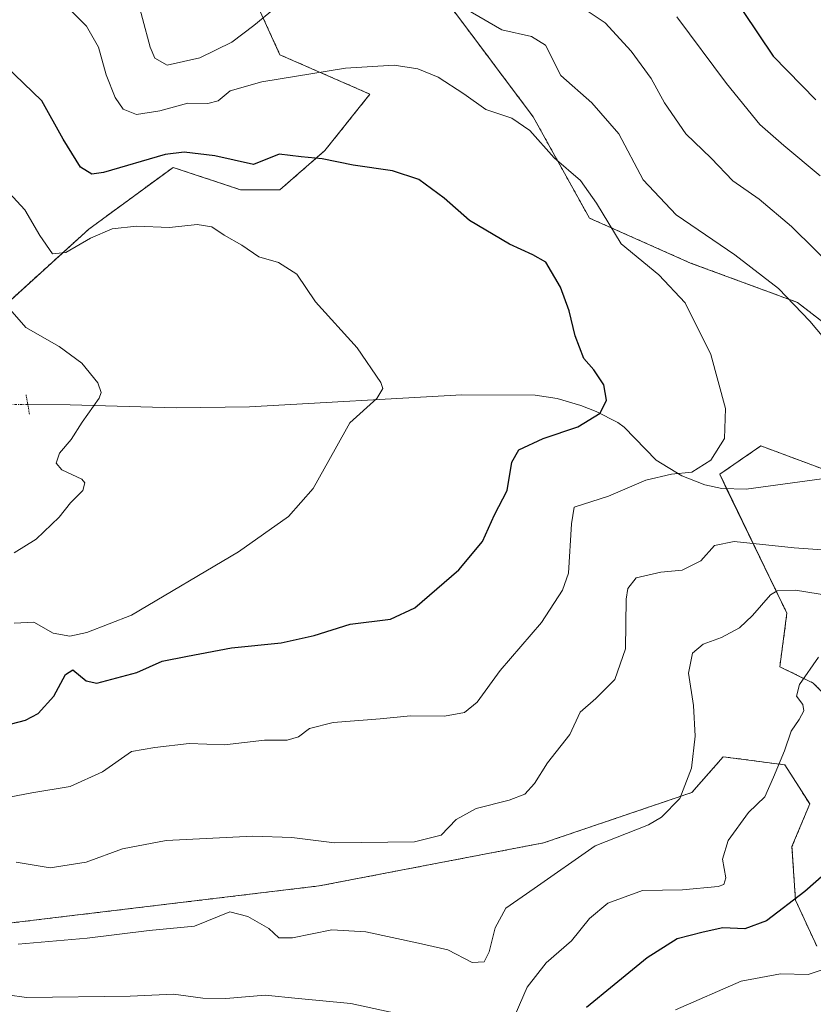
# Model space of a CAD drawing. Units: metres. Extents: x 590332 to 593772, y 4733650 to 4736008.
# Drawn here: x 590616 to 590778, y 4735101 to 4735301 of the extents above; entities that cross this region are included whole.
import ezdxf

# ---------------------------------------------------------------- set-up
doc = ezdxf.new("R2010")
doc.units = ezdxf.units.M
doc.header["$MEASUREMENT"] = 0
for name, pattern in [('TRAZO_Y_PUNTO', [1, 0.5, -0.25, 0, -0.25]), ('TRAZOS', [0.75, 0.5, -0.25]), ('TRAZOS2', [0.375, 0.25, -0.125])]:
    doc.linetypes.add(name, pattern=pattern)
for name, color, linetype, lineweight in [('Arbolado forestal', 92, 'TRAZOS', 0), ('Arbolado forestal CxS', 92, 'Continuous', 0), ('Corriente natural lineal', 142, 'Continuous', 13), ('Corriente natural lineal oculto', 19, 'TRAZO_Y_PUNTO', 13), ('Curva de nivel maestra', 36, 'Continuous', 30), ('Curva de nivel normal', 36, 'Continuous', 0), ('Pastizal CxS', 92, 'Continuous', 0), ('Puente lineal', 2, 'TRAZOS2', 0)]:
    doc.layers.add(name, color=color, linetype=linetype, lineweight=lineweight)

# ---------------------------------------------------------------- blocks, each defined once
blk = doc.blocks.new('*U178')
at = {"layer": 'Curva de nivel normal', "color": 36, "linetype": 'Continuous', "lineweight": 0}
blk.add_polyline3d([(590785.35, 4735109.81, 655), (590776.69, 4735106.91, 655), (590771.02, 4735107.02, 655), (590763.02, 4735105.55, 655), (590749.69, 4735099.73, 655)], dxfattribs=at)
blk = doc.blocks.new('*U192')
at = {"layer": 'Curva de nivel normal', "color": 36, "linetype": 'Continuous', "lineweight": 0}
blk.add_polyline3d([(590615.17, 4735192.61, 615), (590619.68, 4735195.39, 615), (590624.31, 4735199.89, 615), (590626.62, 4735202.77, 615), (590629.14, 4735205.27, 615), (590629.54, 4735206.85, 615), (590628.92, 4735207.59, 615), (590624.9, 4735209.46, 615), (590623.76, 4735210.85, 615), (590624.43, 4735212.85, 615), (590626.75, 4735215.63, 615), (590629.02, 4735219.18, 615), (590632.45, 4735224.03, 615), (590632.88, 4735225.19, 615), (590632.23, 4735227.17, 615), (590628.98, 4735231.2, 615), (590624.36, 4735234.54, 615), (590617.56, 4735238.45, 615), (590612.38, 4735244.28, 615)], dxfattribs=at)
blk = doc.blocks.new('*U203')
at = {"layer": 'Curva de nivel normal', "color": 36, "linetype": 'Continuous', "lineweight": 0}
for points in [[(590615.61, 4735129.73, 635), (590622.48, 4735128.62, 635), (590629.86, 4735129.77, 635), (590637.23, 4735132.42, 635), (590646.13, 4735134.14, 635), (590663.75, 4735135.05, 635), (590671.68, 4735134.78, 635), (590680.34, 4735133.69, 635), (590696.62, 4735133.85, 635), (590702.01, 4735135.22, 635), (590705.06, 4735138.38, 635), (590709.15, 4735140.66, 635), (590715.88, 4735142.31, 635), (590719.02, 4735143.59, 635), (590721.02, 4735145.76, 635), (590723.69, 4735149.96, 635), (590728.17, 4735155.69, 635), (590730.33, 4735160.25, 635), (590733.48, 4735163.04, 635), (590737.35, 4735166.89, 635), (590739.53, 4735173.11, 635), (590739.65, 4735183.2, 635), (590739.97, 4735185.37, 635), (590741.72, 4735187.55, 635), (590746.7, 4735188.67, 635), (590751.06, 4735189.09, 635), (590754.82, 4735191.02, 635), (590757.63, 4735194.14, 635), (590761.61, 4735194.95, 635), (590773.8, 4735193.64, 635), (590789.02, 4735192.53, 635)], [(590781.29, 4735234.64, 635), (590777.02, 4735239.7, 635), (590770.61, 4735246.32, 635), (590761.75, 4735253.2, 635), (590749.8, 4735261.3, 635), (590743.1, 4735268.45, 635), (590738.19, 4735277.75, 635), (590732.65, 4735284.11, 635), (590726.39, 4735289.65, 635), (590723.26, 4735295.78, 635), (590720.39, 4735297.59, 635), (590714.4, 4735298.94, 635), (590699.03, 4735307.83, 635)], [(590671.17, 4735305.83, 635), (590663.96, 4735299.78, 635), (590659.46, 4735296.39, 635), (590652.95, 4735293.23, 635), (590646.28, 4735291.73, 635), (590643.8, 4735293.17, 635), (590642.84, 4735295.43, 635), (590639.72, 4735307.12, 635)]]:
    blk.add_polyline3d(points, dxfattribs=at)
blk = doc.blocks.new('*U205')
at = {"layer": 'Curva de nivel normal', "color": 36, "linetype": 'Continuous', "lineweight": 0}
blk.add_polyline3d([(590615.17, 4735178.35, 620), (590619.17, 4735178.55, 620), (590623.15, 4735176.29, 620), (590626.5, 4735175.68, 620), (590629.95, 4735176.41, 620), (590639.03, 4735179.97, 620), (590660.84, 4735192.8, 620), (590670.96, 4735200.03, 620), (590676, 4735205.7, 620), (590680.47, 4735213.7, 620), (590683.49, 4735219.03, 620), (590688.96, 4735223.96, 620), (590690.18, 4735226.01, 620), (590689.77, 4735227.25, 620), (590684.92, 4735234.25, 620), (590676.45, 4735243.62, 620), (590672.68, 4735249.23, 620), (590668.98, 4735251.62, 620), (590664.93, 4735252.8, 620), (590661.47, 4735255.14, 620), (590657.87, 4735257.21, 620), (590655.36, 4735258.86, 620), (590652.42, 4735259.38, 620), (590646.79, 4735258.75, 620), (590640.07, 4735259.01, 620), (590635.12, 4735258.46, 620), (590630.7, 4735256.6, 620), (590625.7, 4735253.65, 620), (590622.95, 4735253.38, 620), (590620.38, 4735257.1, 620), (590617.36, 4735262.32, 620), (590614.2, 4735265.78, 620)], dxfattribs=at)
blk = doc.blocks.new('*U208')
at = {"layer": 'Curva de nivel normal', "color": 36, "linetype": 'Continuous', "lineweight": 0}
blk.add_polyline3d([(590624.03, 4735305.7, 630), (590629.93, 4735299.65, 630), (590632.36, 4735295.37, 630), (590633.88, 4735289.74, 630), (590635.7, 4735285.15, 630), (590637.35, 4735282.8, 630), (590640.06, 4735281.7, 630), (590644.8, 4735282.46, 630), (590650.51, 4735284.02, 630), (590654.58, 4735283.96, 630), (590656.66, 4735284.5, 630), (590659.15, 4735286.51, 630), (590665.54, 4735288.38, 630), (590682.58, 4735291.1, 630), (590692.44, 4735291.72, 630), (590697.32, 4735291.01, 630), (590701.43, 4735289.29, 630), (590706.64, 4735285.88, 630), (590711.15, 4735282.72, 630), (590716.4, 4735280.95, 630), (590720.07, 4735278.46, 630), (590725.02, 4735272.92, 630), (590730.36, 4735268.27, 630), (590733.63, 4735263.72, 630), (590738.67, 4735255.42, 630), (590746.29, 4735249.1, 630), (590751.66, 4735243.44, 630), (590756.88, 4735232.93, 630), (590759.86, 4735221.94, 630), (590759.64, 4735215.83, 630), (590756.87, 4735211.48, 630), (590753.02, 4735209.02, 630), (590748.9, 4735208.58, 630), (590743.68, 4735207.36, 630), (590736.04, 4735204.12, 630), (590729.1, 4735201.87, 630), (590728.57, 4735198.54, 630), (590727.93, 4735188.49, 630), (590726.72, 4735185.06, 630), (590722.46, 4735178.48, 630), (590714.05, 4735168.7, 630), (590709.35, 4735162.24, 630), (590706.77, 4735160.19, 630), (590702.68, 4735159.44, 630), (590695.78, 4735159.46, 630), (590689.62, 4735158.85, 630), (590680.04, 4735158.13, 630), (590675.28, 4735156.9, 630), (590673.03, 4735155.23, 630), (590670.7, 4735154.54, 630), (590666.09, 4735154.53, 630), (590657.94, 4735153.59, 630), (590650.76, 4735153.83, 630), (590643.79, 4735153.07, 630), (590639.07, 4735152.23, 630), (590633.12, 4735148.08, 630), (590626.57, 4735145.15, 630), (590618.8, 4735143.84, 630), (590612.72, 4735142.71, 630)], dxfattribs=at)
blk = doc.blocks.new('*U230')
at = {"layer": 'Curva de nivel maestra', "color": 36, "linetype": 'Continuous', "lineweight": 30}
blk.add_polyline3d([(590606.04, 4735155.61, 625), (590617.52, 4735158.63, 625), (590620.05, 4735159.96, 625), (590623.22, 4735163.5, 625), (590625.65, 4735167.88, 625), (590627.13, 4735168.81, 625), (590629.8, 4735166.58, 625), (590632, 4735166.15, 625), (590640.11, 4735168.32, 625), (590645.31, 4735170.62, 625), (590650.44, 4735171.6, 625), (590659.37, 4735173.3, 625), (590669.51, 4735174.34, 625), (590676.21, 4735175.84, 625), (590683.51, 4735178.1, 625), (590691.7, 4735179.16, 625), (590696.7, 4735181.44, 625), (590705.64, 4735189.14, 625), (590710.46, 4735194.93, 625), (590712.91, 4735200.37, 625), (590715.43, 4735205.27, 625), (590716.43, 4735211.06, 625), (590717.8, 4735213.54, 625), (590722.77, 4735215.88, 625), (590729.83, 4735218.24, 625), (590734.39, 4735221.02, 625), (590735.65, 4735223.66, 625), (590735.12, 4735226.74, 625), (590733.1, 4735229.78, 625), (590731.03, 4735232.14, 625), (590729.26, 4735236.7, 625), (590728.1, 4735241.78, 625), (590726.28, 4735246.63, 625), (590723.3, 4735251.68, 625), (590720.69, 4735253.18, 625), (590715.96, 4735255.35, 625), (590707.78, 4735260.15, 625), (590702.61, 4735264.68, 625), (590697.5, 4735268.47, 625), (590692.16, 4735270.28, 625), (590684.14, 4735271.41, 625), (590677.8, 4735272.68, 625), (590673.54, 4735273.08, 625), (590669.07, 4735273.62, 625), (590663.85, 4735271.52, 625), (590656, 4735273.32, 625), (590649.75, 4735274.07, 625), (590645.92, 4735273.58, 625), (590633.33, 4735269.92, 625), (590631.01, 4735269.57, 625), (590628.66, 4735271, 625), (590625.14, 4735276.72, 625), (590620.81, 4735284.47, 625), (590611.52, 4735293.35, 625)], dxfattribs=at)

msp = doc.modelspace()

# ---------------------------------------------------------------- linework, layer by layer
at = {"layer": 'Arbolado forestal', "color": 92, "linetype": 'TRAZOS', "lineweight": 0}
for points in [[(590663.52, 4735306.44, 637.76), (590669.24, 4735293.85, 631.56), (590687.55, 4735285.85, 628.72), (590678.4, 4735274.4, 625.75), (590669.24, 4735266.4, 623.05), (590661.23, 4735266.4, 623.33), (590647.51, 4735270.97, 623.64), (590630.34, 4735258.39, 620.55), (590608.47, 4735238.56, 612.75)], [(590812.02, 4735214.56, 637), (590774.5, 4735243.51, 635.22), (590752.76, 4735251.52, 632.5), (590732.17, 4735260.67, 628.86), (590720.73, 4735281.27, 630.74), (590703.57, 4735304.15, 634.3)], [(590782.77, 4735161.09, 647.41), (590777.71, 4735166.15, 645.24), (590770.91, 4735169.47, 643.09), (590772.36, 4735180.34, 641.26), (590760.1, 4735205.64, 630.89), (590758.68, 4735208.58, 630.23), (590767.07, 4735214.35, 630.58), (590835.62, 4735188.79, 639.35)], [(590604.44, 4735116.17, 638.89), (590677.23, 4735124.92, 636.87), (590722.86, 4735133.66, 638.17), (590752.99, 4735143.89, 640.15), (590759.42, 4735151.17, 641.41), (590771.93, 4735149.52, 645.03), (590776.99, 4735141.57, 647.42), (590773.38, 4735132.9, 648.43), (590774.1, 4735122.05, 649.87), (590778.43, 4735112.65, 653.01)]]:
    msp.add_polyline3d(points, dxfattribs=at)
at = {"layer": 'Arbolado forestal CxS', "color": 92, "linetype": 'Continuous', "lineweight": 0}
for points in [[(590663.52, 4735306.44, 637.76), (590669.24, 4735293.85, 631.56), (590687.55, 4735285.84, 628.72), (590678.4, 4735274.4, 625.75), (590669.24, 4735266.4, 623.05), (590661.23, 4735266.4, 623.33), (590647.51, 4735270.97, 623.64), (590630.34, 4735258.39, 620.55), (590608.47, 4735238.56, 612.75), (590604.44, 4735231.83, 611.81), (590612.5, 4735223.76, 612.65), (590608.47, 4735218.38, 612.44), (590591, 4735219.73, 609.27), (590558.74, 4735223.76, 606.31), (590534.81, 4735230.41, 604.6), (590534.55, 4735230.49, 604.64), (590509.01, 4735254.7, 598.91), (590509.01, 4735270.84, 596.89), (590515.73, 4735319.25, 604.37)], [(590812.02, 4735214.56, 637), (590774.5, 4735243.51, 635.22), (590752.76, 4735251.52, 632.5), (590732.17, 4735260.67, 628.86), (590720.73, 4735281.27, 630.74), (590703.57, 4735304.15, 634.3)], [(590782.77, 4735161.09, 647.41), (590777.71, 4735166.15, 645.24), (590770.91, 4735169.47, 643.09), (590772.36, 4735180.34, 641.26), (590758.68, 4735208.58, 630.23), (590767.07, 4735214.35, 630.58), (590835.62, 4735188.79, 639.35)], [(590604.44, 4735116.17, 638.89), (590677.23, 4735124.92, 636.87), (590722.86, 4735133.66, 638.17), (590752.99, 4735143.89, 640.15), (590759.42, 4735151.17, 641.41), (590771.93, 4735149.52, 645.03), (590776.99, 4735141.57, 647.42), (590773.38, 4735132.9, 648.43), (590774.1, 4735122.05, 649.87), (590778.44, 4735112.65, 653.01)]]:
    msp.add_polyline3d(points, dxfattribs=at)
at = {"layer": 'Corriente natural lineal', "color": 142, "linetype": 'Continuous', "lineweight": 13}
msp.add_polyline3d([(590824.72, 4735189.32, 637.64), (590804.77, 4735198.64, 634.71), (590784.92, 4735207.48, 632.62), (590782.43, 4735208.09, 632.26), (590764.07, 4735205.55, 630.94), (590759.1, 4735205.66, 630.89), (590755.64, 4735206.41, 630.64), (590750.98, 4735208.25, 629.99), (590745.76, 4735211.43, 628.88), (590739.22, 4735218.16, 626.54), (590737.94, 4735219.1, 626.2), (590733.55, 4735221.37, 624.78), (590730.43, 4735222.53, 623.86), (590725.64, 4735223.96, 622.99), (590721.18, 4735224.66, 622.68), (590706.21, 4735224.72, 621.46), (590663.08, 4735222.27, 617.56), (590648.14, 4735222.1, 616.13), (590626.57, 4735222.71, 614.38), (590617.96, 4735222.75, 613.03)], dxfattribs=at)
at = {"layer": 'Corriente natural lineal oculto', "color": 19, "linetype": 'TRAZO_Y_PUNTO', "lineweight": 13}
msp.add_polyline3d([(590617.96, 4735222.75, 613.03), (590608.91, 4735222.8, 612.01)], dxfattribs=at)
at = {"layer": 'Curva de nivel maestra', "color": 36, "linetype": 'Continuous', "lineweight": 30}
for points in [[(590763.49, 4735302.65, 650), (590769.59, 4735293.59, 650), (590778.25, 4735284.68, 650)], [(590781.64, 4735128.7, 650), (590776.02, 4735123.79, 650), (590768.22, 4735117.82, 650), (590763.81, 4735116.18, 650), (590759.33, 4735116.42, 650), (590755.3, 4735115.51, 650), (590750, 4735114.16, 650), (590743.92, 4735110.32, 650), (590737.21, 4735104.83, 650), (590731.59, 4735100.19, 650)]]:
    msp.add_polyline3d(points, dxfattribs=at)
at = {"layer": 'Curva de nivel normal', "color": 36, "linetype": 'Continuous', "lineweight": 0}
for points in [[(590731.13, 4735303.21, 640), (590735.38, 4735300.31, 640), (590740.7, 4735294.6, 640), (590744.75, 4735289.04, 640), (590747.43, 4735284.1, 640), (590751.79, 4735277.79, 640), (590756.94, 4735272.82, 640), (590761.33, 4735268.23, 640), (590766.68, 4735264.5, 640), (590773.31, 4735258.97, 640), (590782.69, 4735249.64, 640)], [(590749.98, 4735301.55, 645), (590760.1, 4735288, 645), (590766.82, 4735279.67, 645), (590771.72, 4735275.42, 645), (590779.14, 4735269.26, 645)], [(590783.33, 4735183.55, 640), (590774.1, 4735185.05, 640), (590770.39, 4735184.89, 640), (590769.02, 4735184.11, 640), (590765.35, 4735179.86, 640), (590762.69, 4735177.35, 640), (590759.02, 4735175.44, 640), (590755.34, 4735174.04, 640), (590753.12, 4735172.22, 640), (590752.37, 4735168.13, 640), (590753.35, 4735161.56, 640), (590753.68, 4735155.34, 640), (590752.97, 4735148.84, 640), (590750.56, 4735142.7, 640), (590746.85, 4735138.86, 640), (590744.22, 4735137.32, 640), (590733.37, 4735133.03, 640), (590720.98, 4735124.38, 640), (590715.16, 4735120.38, 640), (590713.04, 4735116.38, 640), (590711.8, 4735111.5, 640), (590710.8, 4735109.5, 640), (590708.36, 4735109.34, 640), (590703.37, 4735111.94, 640), (590697.41, 4735113.28, 640), (590686.68, 4735115.55, 640), (590679.78, 4735116, 640), (590671.78, 4735114.36, 640), (590669.05, 4735114.37, 640), (590667, 4735116.26, 640), (590662.69, 4735118.7, 640), (590659.03, 4735119.62, 640), (590651.86, 4735116.72, 640), (590642.61, 4735115.84, 640), (590630.04, 4735114.3, 640), (590615.97, 4735113.06, 640)], [(590778.77, 4735171.44, 645), (590774.93, 4735165.87, 645), (590774.32, 4735163.5, 645), (590775.62, 4735161.82, 645), (590775.81, 4735160.53, 645), (590774.84, 4735158.71, 645), (590773.22, 4735156.38, 645), (590771.86, 4735152.38, 645), (590769.63, 4735147.04, 645), (590767.88, 4735143.04, 645), (590764.56, 4735139.82, 645), (590760.41, 4735134.16, 645), (590759.24, 4735130.36, 645), (590759.96, 4735126.55, 645), (590759.52, 4735125.17, 645), (590758.4, 4735124.77, 645), (590751.14, 4735124.1, 645), (590743, 4735123.96, 645), (590735.9, 4735121.4, 645), (590732.23, 4735118.29, 645), (590728.57, 4735113.75, 645), (590723.39, 4735109.25, 645), (590719.5, 4735104.35, 645), (590717.06, 4735098.7, 645)], [(590700.22, 4735097.4, 645), (590683.66, 4735101.02, 645), (590672.95, 4735102.05, 645), (590666.21, 4735102.74, 645), (590658.21, 4735102, 645), (590653.57, 4735102.09, 645), (590647.56, 4735102.91, 645), (590638.8, 4735102.48, 645), (590617.7, 4735102.25, 645), (590606.04, 4735103.86, 645), (590602.4, 4735104.66, 645), (590596.08, 4735105.43, 645), (590586.2, 4735108.21, 645), (590580.94, 4735110.67, 645), (590576.86, 4735112.21, 645), (590572.75, 4735112.78, 645), (590566.56, 4735112.68, 645), (590559.14, 4735111.71, 645), (590556.05, 4735110.68, 645), (590554.84, 4735108.44, 645), (590553.2, 4735102.76, 645), (590552.72, 4735101.64, 645), (590551.1, 4735100.92, 645), (590545.95, 4735100.79, 645)]]:
    msp.add_polyline3d(points, dxfattribs=at)
at = {"layer": 'Pastizal CxS', "color": 92, "linetype": 'Continuous', "lineweight": 0}
for points in [[(590515.73, 4735319.25, 604.37), (590509.01, 4735270.84, 596.89), (590509.01, 4735254.7, 598.91), (590534.55, 4735230.49, 604.64), (590534.81, 4735230.41, 604.6), (590558.74, 4735223.76, 606.31), (590591, 4735219.73, 609.27), (590608.47, 4735218.38, 612.44), (590612.5, 4735223.76, 612.65), (590604.44, 4735231.83, 611.81), (590608.47, 4735238.56, 612.75), (590630.34, 4735258.39, 620.55), (590647.51, 4735270.97, 623.64), (590661.23, 4735266.4, 623.33), (590669.24, 4735266.4, 623.05), (590678.4, 4735274.4, 625.75), (590687.55, 4735285.84, 628.72), (590669.24, 4735293.85, 631.56), (590663.52, 4735306.44, 637.76)], [(590663.52, 4735306.44, 637.76), (590669.24, 4735293.85, 631.56), (590687.55, 4735285.85, 628.72), (590678.4, 4735274.4, 625.75), (590669.24, 4735266.4, 623.05), (590661.23, 4735266.4, 623.33), (590647.51, 4735270.97, 623.64), (590630.34, 4735258.39, 620.55), (590608.47, 4735238.56, 612.75)], [(590703.57, 4735304.15, 634.3), (590720.73, 4735281.27, 630.74), (590732.17, 4735260.67, 628.86), (590752.76, 4735251.52, 632.5), (590774.5, 4735243.51, 635.22), (590812.02, 4735214.56, 637)], [(590812.02, 4735214.56, 637), (590774.5, 4735243.51, 635.22), (590752.76, 4735251.52, 632.5), (590732.17, 4735260.67, 628.86), (590720.73, 4735281.27, 630.74), (590703.57, 4735304.15, 634.3)], [(590835.62, 4735188.79, 639.35), (590767.07, 4735214.35, 630.58), (590758.68, 4735208.58, 630.23), (590772.36, 4735180.34, 641.26), (590770.91, 4735169.47, 643.09), (590777.71, 4735166.15, 645.24), (590782.77, 4735161.09, 647.41)], [(590782.77, 4735161.09, 647.41), (590777.71, 4735166.15, 645.24), (590770.91, 4735169.47, 643.09), (590772.36, 4735180.34, 641.26), (590760.1, 4735205.64, 630.89), (590758.68, 4735208.58, 630.23), (590767.07, 4735214.35, 630.58), (590835.62, 4735188.79, 639.35)], [(590778.44, 4735112.65, 653.01), (590774.1, 4735122.05, 649.87), (590773.38, 4735132.9, 648.43), (590776.99, 4735141.57, 647.42), (590771.93, 4735149.52, 645.03), (590759.42, 4735151.17, 641.41), (590752.99, 4735143.89, 640.15), (590722.86, 4735133.66, 638.17), (590677.23, 4735124.92, 636.87), (590604.44, 4735116.17, 638.89)], [(590604.44, 4735116.17, 638.89), (590677.23, 4735124.92, 636.87), (590722.86, 4735133.66, 638.17), (590752.99, 4735143.89, 640.15), (590759.42, 4735151.17, 641.41), (590771.93, 4735149.52, 645.03), (590776.99, 4735141.57, 647.42), (590773.38, 4735132.9, 648.43), (590774.1, 4735122.05, 649.87), (590778.43, 4735112.65, 653.01)]]:
    msp.add_polyline3d(points, dxfattribs=at)
at = {"layer": 'Puente lineal', "color": 2, "linetype": 'TRAZOS2', "lineweight": 0}
msp.add_polyline3d([(590617.61, 4735224.72, 620.12), (590618.31, 4735220.79, 615.67)], dxfattribs=at)

# ---------------------------------------------------------------- block references
at = {"layer": 'Curva de nivel maestra', "color": 36, "linetype": 'Continuous', "lineweight": 30}
msp.add_blockref('*U230', (0, 0), dxfattribs=at)
at = {"layer": 'Curva de nivel normal', "color": 36, "linetype": 'Continuous', "lineweight": 0}
for name in ['*U208', '*U203', '*U178', '*U205', '*U192']:
    msp.add_blockref(name, (0, 0), dxfattribs=at)

doc.saveas('drawing.dxf')
